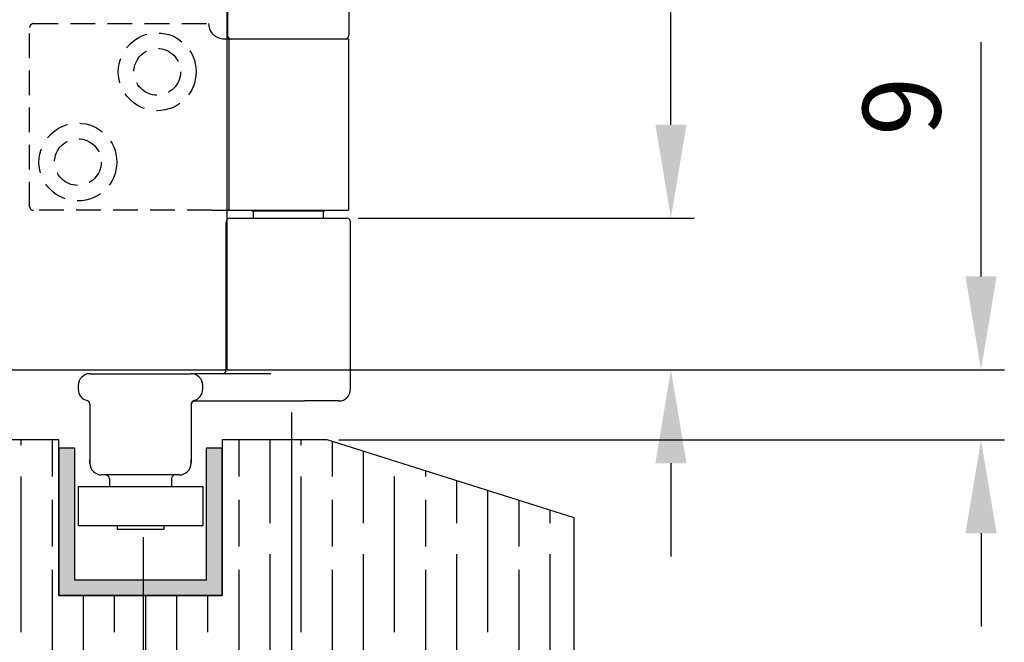
# Model space of a CAD drawing. Units: millimetres. Extents: x 7798 to 10095, y -532 to 1114.
# Drawn here: x 8151 to 8278, y 115 to 195 of the extents above; entities that cross this region are included whole.
import ezdxf

# ---------------------------------------------------------------- set-up
doc = ezdxf.new("R2010")
doc.units = ezdxf.units.MM
doc.linetypes.add('HIDDEN', pattern=[9.525, 6.35, -3.175])
for name, color, linetype in [('Channel', 6, 'Continuous'), ('Dims', 7, 'Continuous'), ('Door', 4, 'Continuous'), ('Gear', 7, 'Continuous'), ('Hatching', 32, 'Continuous')]:
    doc.layers.add(name, color=color, linetype=linetype)
doc.styles.get("Standard").update_dxf_attribs({"font": 'TAHOMA.TTF'})
doc.dimstyles.get("Standard").update_dxf_attribs({"dimtxt": 3, "dimasz": 3, "dimexe": 3, "dimexo": 1.5, "dimgap": 1, "dimtad": 1, "dimdec": 0, "dimlfac": 2, "dimzin": 0, "dimdsep": 46, "dimtxsty": 'Standard', "dimcen": 0.09, "dimadec": 0, "dimazin": 0, "dimtfac": 1, "dimtdec": 0, "dimtofl": 0, "dimtmove": 0, "dimatfit": 3, "dimfxl": 0, "dimtolj": 1, "dimtzin": 0, "dimarcsym": 0})

# ---------------------------------------------------------------- blocks, each defined once
blk = doc.blocks.new('94P Channel End')
at = {"layer": 'Channel'}
blk.add_hatch(color=256, dxfattribs=at).paths.add_polyline_path([(-4.25, 8.5), (-5.25, 8.5), (-5.25, -1), (5.25, -1), (5.25, 8.5), (4.25, 8.5), (4.25, 0), (-4.25, 0)])
for p, q in [((-5.25, 8.5), (-5.25, -1)), ((-5.25, 8.5), (-4.25, 8.5)), ((-4.25, 8.5), (-4.25, 0)), ((4.25, 0), (4.25, 8.5)), ((4.25, 8.5), (5.25, 8.5)), ((5.25, -1), (5.25, 8.5)), ((-4.25, 0), (4.25, 0)), ((-5.25, -1), (5.25, -1))]:
    blk.add_line(p, q, dxfattribs=at)
blk = doc.blocks.new('*D44')
at = {"layer": 'Defpoints', "color": 0}
for p in [(8175.72, 150.45), (8274.58, 150.45), (8190.53, 141.45)]:
    blk.add_point(p, dxfattribs=at)
at = {"layer": 'Dims', "color": 0, "lineweight": -2}
for p, q in [((8274.58, 162.45), (8274.58, 192.56)), ((8177.22, 150.45), (8277.58, 150.45)), ((8192.03, 141.45), (8277.58, 141.45)), ((8274.58, 129.45), (8274.58, 117.45))]:
    blk.add_line(p, q, dxfattribs=at)
at = {"layer": 'Dims', "color": 0}
for points in [[(8272.58, 162.45), (8276.58, 162.45), (8274.58, 150.45)], [(8272.58, 129.45), (8276.58, 129.45), (8274.58, 141.45)]]:
    blk.add_solid(points, dxfattribs=at)
at = {"layer": 'Dims', "color": 0, "insert": (8264.38, 184.31), "char_height": 10, "attachment_point": 5, "rotation": 90}
blk.add_mtext('\\A1;9', dxfattribs=at)
blk = doc.blocks.new('*D45')
at = {"layer": 'Defpoints', "color": 0}
for p in [(8193.03, 169.95), (8234.72, 169.95), (8175.72, 150.45)]:
    blk.add_point(p, dxfattribs=at)
at = {"layer": 'Dims', "color": 0, "lineweight": -2}
for p, q in [((8234.72, 181.95), (8234.72, 217.68)), ((8194.53, 169.95), (8237.72, 169.95)), ((8177.22, 150.45), (8237.72, 150.45)), ((8234.72, 138.45), (8234.72, 126.45))]:
    blk.add_line(p, q, dxfattribs=at)
at = {"layer": 'Dims', "color": 0}
for points in [[(8232.72, 181.95), (8236.72, 181.95), (8234.72, 169.95)], [(8232.72, 138.45), (8236.72, 138.45), (8234.72, 150.45)]]:
    blk.add_solid(points, dxfattribs=at)
at = {"layer": 'Dims', "color": 0, "insert": (8224.51, 205.81), "char_height": 10, "attachment_point": 5, "rotation": 90}
blk.add_mtext('\\A1;20', dxfattribs=at)
blk = doc.blocks.new('SF4 Intermediate Hanger Set End')
at = {"color": 30}
for p, q in [((-7.8, -577.5), (-7.8, -581.5)), ((7.8, -577.5), (7.8, -581.5)), ((-7.6, -582), (-8.25, -582)), ((-7.6, -604), (-7.6, -582)), ((7.75, -582), (-7.6, -582)), ((7.75, -582), (7.75, -604)), ((-9.81, -604), (-7.6, -604)), ((-7.6, -604), (7.75, -604)), ((-7.5, -605), (7.5, -605)), ((-4.6, -604.1), (-4.7, -604)), ((4.6, -604.1), (-4.6, -604.1)), ((-4.5, -604.1), (-4.5, -605)), ((4.5, -604.1), (4.5, -605)), ((4.6, -604.1), (4.7, -604)), ((-8, -624.5), (-8, -605.5)), ((8, -627), (8, -605.5)), ((-25.5, -625), (-12.5, -625)), ((-2.25, -625), (-12.5, -625)), ((-27, -626.5), (-27, -627)), ((-11, -627), (-11, -626.5)), ((-25.5, -628.94), (-25.5, -636.5)), ((-12.5, -628.94), (-12.5, -636.5)), ((-12.24, -628.5), (2.09, -628.5)), ((6.5, -628.5), (2.09, -628.5)), ((-14, -638), (-24, -638)), ((-23, -638.5), (-23, -639.5)), ((-15, -638.5), (-15, -639.5)), ((-27, -639.5), (-11, -639.5)), ((-27, -639.5), (-27, -644.5)), ((-11, -639.5), (-11, -644.5)), ((-27, -644.5), (-11, -644.5)), ((-21.99, -644.5), (-21.99, -645)), ((-16.01, -645), (-21.99, -645)), ((-16.01, -644.5), (-16.01, -645))]:
    blk.add_line(p, q, dxfattribs=at)
at = {"color": 30, "linetype": 'HIDDEN', "ltscale": 0.5}
for p, q in [((-33.25, -603.5), (-33.25, -580.5)), ((-32.75, -580), (-10.25, -580)), ((-9.81, -604), (-32.75, -604))]:
    blk.add_line(p, q, dxfattribs=at)
at = {"color": 30, "ltscale": 0.475844}
for p, q in [((-25.5, -636.5), (-25.5, -636)), ((-12.51, -636), (-12.51, -636.5))]:
    blk.add_line(p, q, dxfattribs=at)
at = {"color": 30, "linetype": 'HIDDEN', "ltscale": 0.5}
for centre, radius in [((-16.85, -586.2), 5), ((-16.85, -586.2), 3), ((-27.05, -597.8), 5), ((-27.05, -597.8), 3)]:
    blk.add_circle(centre, radius, dxfattribs=at)
for centre, start, end in [((-32.75, -580.5), 90, 180), ((-32.75, -603.5), 180, 270)]:
    blk.add_arc(centre, 0.5, start, end, dxfattribs=at)
at = {"color": 30, "ltscale": 1.289704}
blk.add_arc((-8.25, -580), 2, 180, 218.8178, dxfattribs=at)
at = {"color": 30}
for centre, radius, start, end in [((-7.3, -581.5), 0.5, 180, 270), ((7.3, -581.5), 0.5, 270, 0), ((-7.5, -605.5), 0.5, 90, 180), ((7.5, -605.5), 0.5, 0, 90), ((-25.5, -626.5), 1.5, 90, 180), ((-12.5, -626.5), 1.5, 0, 90), ((-8.5, -624.5), 0.5, 270, 0), ((-25.5, -627), 1.5, 180, 255.5225), ((-12.5, -627), 1.5, 284.4775, 0), ((6.5, -627), 1.5, 270, 0), ((-26, -628.94), 0.5, 0, 75.5225), ((-12, -628.94), 0.5, 104.4775, 180), ((-12, -629), 0.5, 90, 180), ((-24, -636.5), 1.5, 180, 270), ((-14, -636.5), 1.5, 270, 0), ((-23.5, -638.5), 0.5, 0, 90), ((-14.5, -638.5), 0.5, 90, 180)]:
    blk.add_arc(centre, radius, start, end, dxfattribs=at)
blk.add_open_spline([(-8.25, -582), (-8.49, -582), (-8.76, -581.95), (-9.25, -581.75), (-9.48, -581.6), (-9.71, -581.37), (-9.76, -581.31), (-9.81, -581.25)], degree=3, knots=[0.3188801, 0.3188801, 0.3188801, 0.3188801, 0.3950437, 0.3950437, 0.4712073, 0.4712073, 0.4928306, 0.4928306, 0.4928306, 0.4928306], dxfattribs=at)
blk = doc.blocks.new('*D50')
at = {"layer": 'Defpoints', "color": 0}
for p in [(8185.53, 320.24), (8185.53, 277.45), (8177.68, 150.45)]:
    blk.add_point(p, dxfattribs=at)
at = {"layer": 'Dims', "color": 0, "lineweight": -2}
for p, q in [((8185.53, 278.95), (8185.53, 323.24)), ((8165.68, 320.24), (8153.68, 320.24)), ((8197.53, 320.24), (8226.05, 320.24))]:
    blk.add_line(p, q, dxfattribs=at)
at = {"layer": 'Dims', "color": 0}
for points in [[(8165.68, 322.24), (8165.68, 318.24), (8177.68, 320.24)], [(8197.53, 322.24), (8197.53, 318.24), (8185.53, 320.24)]]:
    blk.add_solid(points, dxfattribs=at)
at = {"layer": 'Dims', "color": 0, "insert": (8217.79, 330.46), "char_height": 10, "attachment_point": 5}
blk.add_mtext('\\A1;8', dxfattribs=at)
blk = doc.blocks.new('*D55')
at = {"layer": 'Defpoints', "color": 0}
for p in [(8185.94, 146.45), (8166.86, 130.45), (8185.94, 88.48)]:
    blk.add_point(p, dxfattribs=at)
at = {"layer": 'Dims', "color": 0, "lineweight": -2}
for p, q in [((8185.94, 144.95), (8185.94, 85.48)), ((8166.86, 128.95), (8166.86, 85.48)), ((8154.86, 88.48), (8119.93, 88.48)), ((8197.94, 88.48), (8209.94, 88.48))]:
    blk.add_line(p, q, dxfattribs=at)
at = {"layer": 'Dims', "color": 0}
for points in [[(8154.86, 90.48), (8154.86, 86.48), (8166.86, 88.48)], [(8197.94, 90.48), (8197.94, 86.48), (8185.94, 88.48)]]:
    blk.add_solid(points, dxfattribs=at)
at = {"layer": 'Dims', "color": 0, "insert": (8131.39, 98.68), "char_height": 10, "attachment_point": 5}
blk.add_mtext('\\A1;19', dxfattribs=at)

msp = doc.modelspace()

# ---------------------------------------------------------------- hatches: boundary and pattern name
at = {"layer": 'Hatching'}
h = msp.add_hatch(dxfattribs=at)
h.set_pattern_fill('GOST_WOOD', color=256, scale=2, style=0)
h.set_pattern_definition([(90, (3171.192, -1275.25), (12, -7e-16), [20, -4]), (90, (3175.192, -1279.25), (12, -7e-16), [12, -3, 6, -3]), (90, (3179.192, -1285.25), (12, -7e-16), [20, -4])])
h.paths.add_polyline_path([(8156.03, 141.45), (8120.72, 141.45), (8120.72, 152.45), (8114.72, 152.45), (8114.72, 155.15), (8120.72, 155.15), (8120.72, 164.45), (8100.72, 164.45), (8100.72, 110.45), (8222.28, 110.45), (8222.28, 131.45), (8190.53, 141.45), (8177.03, 141.45), (8177.03, 121.45), (8156.03, 121.45)])

# ---------------------------------------------------------------- linework, layer by layer
at = {"layer": 'Door'}
for p, q in [((8177.68, 150.45), (8177.68, 901.45)), ((8125.72, 150.45), (8177.68, 150.45))]:
    msp.add_line(p, q, dxfattribs=at)
at = {"layer": 'Hatching', "color": 32}
for p, q in [((8156.03, 141.45), (8120.72, 141.45)), ((8156.03, 121.45), (8156.03, 141.45)), ((8156.03, 141.45), (8156.03, 141.45)), ((8190.53, 141.45), (8177.03, 141.45)), ((8177.03, 141.45), (8177.03, 121.45)), ((8222.28, 131.45), (8190.53, 141.45)), ((8222.28, 110.45), (8222.28, 131.45)), ((8222.28, 131.45), (8222.28, 131.45)), ((8177.03, 121.45), (8156.03, 121.45))]:
    msp.add_line(p, q, dxfattribs=at)

# ---------------------------------------------------------------- block references
at = {"layer": 'Channel', "xscale": 2, "yscale": 2, "zscale": 2}
msp.add_blockref('94P Channel End', (8166.53, 123.45), dxfattribs=at)
at = {"layer": 'Gear', "color": 3}
msp.add_blockref('SF4 Intermediate Hanger Set End', (8185.53, 774.95), dxfattribs=at)

# ---------------------------------------------------------------- dimensions: what is measured, and where the dimension line sits
at = {"layer": 'Dims'}
dim = msp.add_linear_dim(base=(8185.53, 320.24), p1=(8177.68, 150.45), p2=(8185.53, 277.45), dimstyle='Standard', override={"dimtxt": 10, "dimasz": 12, "dimgap": 5, "dimlfac": 1, "dimse1": 1}, dxfattribs=at)
dim.commit()
dim.dimension.update_dxf_attribs({"geometry": '*D50', "text_midpoint": (8217.79, 330.46)})
dim = msp.add_linear_dim(base=(8234.72234471, 169.94783926), p1=(8175.72279689, 150.44783926), p2=(8193.03108421, 169.94783926), angle=90, dimstyle='Standard', override={"dimtxt": 10, "dimasz": 12, "dimgap": 5, "dimlfac": 1}, dxfattribs=at)
dim.commit()
dim.dimension.update_dxf_attribs({"geometry": '*D45', "text_midpoint": (8224.51415129, 205.81150615)})
dim = msp.add_linear_dim(base=(8274.58, 150.45), p1=(8190.53, 141.45), p2=(8175.72, 150.45), angle=90, dimstyle='Standard', override={"dimtxt": 10, "dimasz": 12, "dimgap": 5, "dimlfac": 1}, dxfattribs=at)
dim.commit()
dim.dimension.update_dxf_attribs({"geometry": '*D44', "text_midpoint": (8274.58, 184.31), "dimtype": 160})
dim = msp.add_linear_dim(base=(8185.94, 88.48), p1=(8166.86, 130.45), p2=(8185.94, 146.45), dimstyle='Standard', override={"dimtxt": 10, "dimasz": 12, "dimgap": 5, "dimlfac": 1}, dxfattribs=at)
dim.commit()
dim.dimension.update_dxf_attribs({"geometry": '*D55', "text_midpoint": (8131.39, 88.48), "dimtype": 160})

doc.saveas('drawing.dxf')
